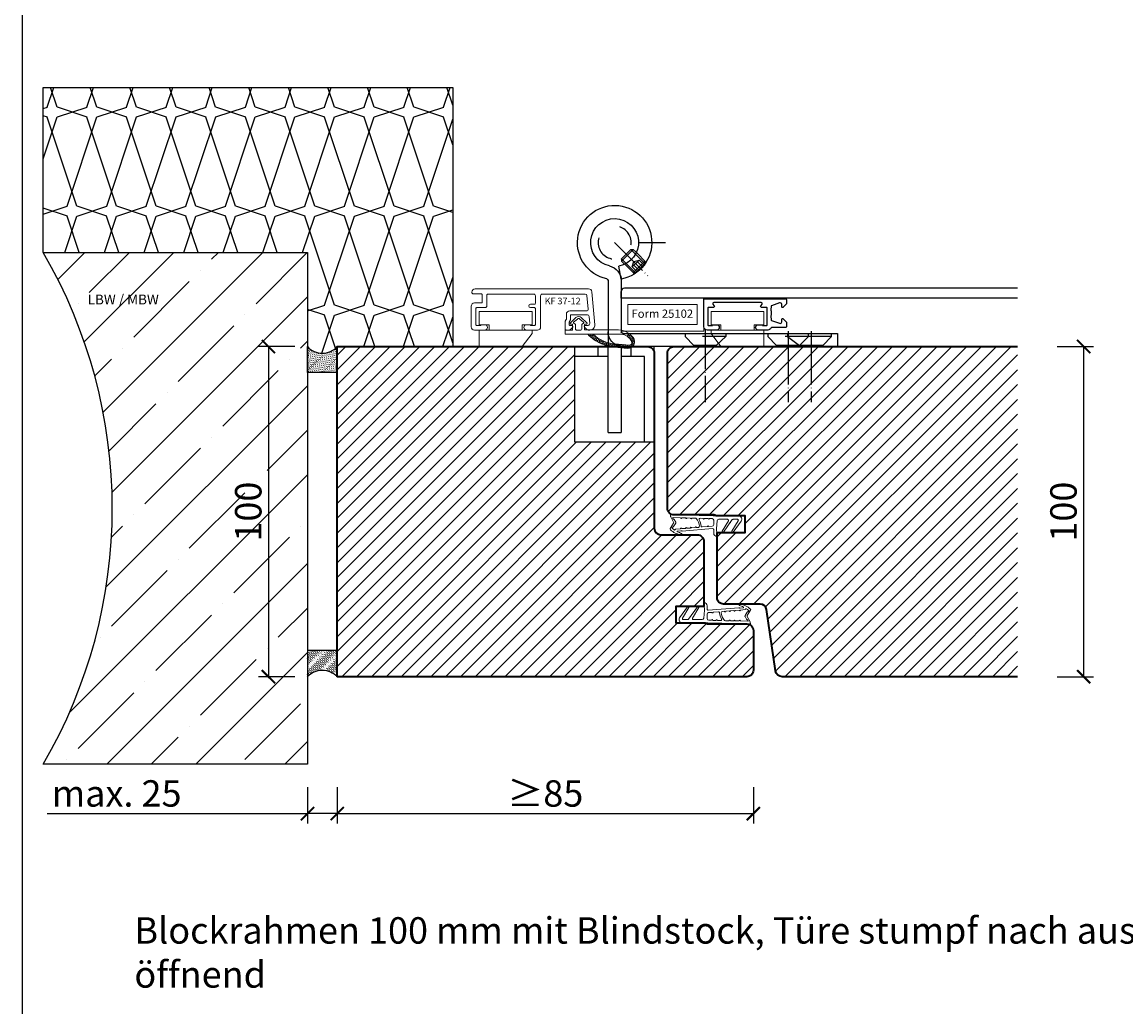
# Model space of a CAD drawing. Units: millimetres. Extents: x 1788 to 83958, y -235 to 115762.
# Drawn here: x 8915 to 9249, y 1289 to 1587 of the extents above; entities that cross this region are included whole.
import ezdxf

# ---------------------------------------------------------------- set-up
doc = ezdxf.new("R2010")
doc.units = ezdxf.units.MM
doc.header["$PDMODE"] = 34
doc.header["$PDSIZE"] = 5
doc.linetypes.add('DASHED', pattern=[15, 7, -8])
doc.linetypes.add('DOT_CENTER', pattern=[14, 12, -1, 0, -1])
doc.layers.get('0').update_dxf_attribs({"true_color": 0x939598})
for name, color, linetype, lineweight in [('Kleber', 1, 'Continuous', 20), ('Z_Aluschale', 231, 'Continuous', 5), ('Z_Kontur-Magenta 0.35', 6, 'Continuous', 35)]:
    doc.layers.add(name, color=color, linetype=linetype, lineweight=lineweight)
doc.layers.add('Z_Ansichtsfenster', color=1, linetype='Continuous', plot=False)
for name, color, linetype in [('Z_Bemaßung Aluschale', 231, 'Continuous'), ('Z_Bemaßung-Blau 0.10', 150, 'Continuous'), ('Z_Beschlag-Grau 0.10', 8, 'Continuous'), ('Z_Linie-Rot 0.20', 1, 'Continuous'), ('Z_Schraffur-Grau 0.10', 8, 'Continuous'), ('Z_Unsichtbar-Weiß 0.05', 255, 'Continuous'), ('Z_Wand-Grün 0.5', 3, 'Continuous')]:
    doc.layers.add(name, color=color, linetype=linetype)
doc.styles.add('Arial', font='arial.ttf')
doc.styles.add('DIN', font='txt', dxfattribs={"height": 2})
doc.styles.get("Standard").update_dxf_attribs({"font": 'arial.ttf', "height": 2.5})
doc.dimstyles.new('Bem_Automatisch', dxfattribs={"dimtxt": 2.5, "dimasz": 1, "dimexe": 0.75, "dimexo": 0.75, "dimgap": 0.5, "dimtad": 1, "dimdec": 0, "dimtxsty": 'Standard', "dimblk": 'ARCHTICK', "dimcen": 0, "dimclrd": 256, "dimclre": 256, "dimclrt": 256, "dimadec": 0, "dimazin": 0, "dimtfac": 1, "dimtdec": 0, "dimtmove": 1, "dimatfit": 2, "dimfxl": 2, "dimfxlon": 1, "dimtolj": 1, "dimtzin": 0, "dimlwd": -1, "dimlwe": -1, "dimarcsym": 0})

# ---------------------------------------------------------------- blocks, each defined once
blk = doc.blocks.new('_ArchTick')
at = {"color": 0, "linetype": 'ByBlock', "const_width": 0.15}
blk.add_lwpolyline([(-0.5, -0.5), (0.5, 0.5)], dxfattribs=at)
blk = doc.blocks.new('*D370')
at = {"layer": 'Defpoints', "color": 0, "transparency": 16777216}
for p in [(9010.24, 1420.98), (9136.24, 1396.98), (9136.24, 1347.51)]:
    blk.add_point(p, dxfattribs=at)
at = {"layer": 'Z_Bemaßung-Blau 0.10', "transparency": 16777216}
for p, q in [((9010.24, 1355.51), (9010.24, 1344.51)), ((9136.24, 1355.51), (9136.24, 1344.51)), ((9010.24, 1347.51), (9136.24, 1347.51))]:
    blk.add_line(p, q, dxfattribs=at)
at = {"layer": 'Z_Bemaßung-Blau 0.10', "transparency": 16777216, "xscale": 4, "yscale": 4, "zscale": 4, "rotation": 180}
blk.add_blockref('_ArchTick', (9010.24, 1347.51), dxfattribs=at)
at = {"layer": 'Z_Bemaßung-Blau 0.10', "transparency": 16777216, "xscale": 4, "yscale": 4, "zscale": 4}
blk.add_blockref('_ArchTick', (9136.24, 1347.51), dxfattribs=at)
at = {"layer": 'Z_Bemaßung-Blau 0.10', "transparency": 16777216, "insert": (9073.24, 1353.62), "char_height": 8, "attachment_point": 5, "style": 'DIN'}
blk.add_mtext('\\A1;≥85', dxfattribs=at)
blk = doc.blocks.new('*D371')
at = {"layer": 'Defpoints', "color": 0, "transparency": 16777216}
for p in [(9001.24, 1420.98), (9010.24, 1420.98), (9001.24, 1347.51)]:
    blk.add_point(p, dxfattribs=at)
at = {"layer": 'Z_Bemaßung-Blau 0.10', "transparency": 16777216}
for p, q in [((9001.24, 1355.51), (9001.24, 1344.51)), ((9010.24, 1355.51), (9010.24, 1344.51)), ((8922.45, 1347.51), (9001.24, 1347.51)), ((9010.24, 1347.51), (9001.24, 1347.51))]:
    blk.add_line(p, q, dxfattribs=at)
at = {"layer": 'Z_Bemaßung-Blau 0.10', "transparency": 16777216, "xscale": 4, "yscale": 4, "zscale": 4, "rotation": 180}
blk.add_blockref('_ArchTick', (9001.24, 1347.51), dxfattribs=at)
at = {"layer": 'Z_Bemaßung-Blau 0.10', "transparency": 16777216, "xscale": 4, "yscale": 4, "zscale": 4}
blk.add_blockref('_ArchTick', (9010.24, 1347.51), dxfattribs=at)
at = {"layer": 'Z_Bemaßung-Blau 0.10', "transparency": 16777216, "insert": (8943.48, 1353.62), "char_height": 8, "attachment_point": 5, "style": 'DIN'}
blk.add_mtext('\\A1;max. 25', dxfattribs=at)
blk = doc.blocks.new('*D375')
at = {"layer": 'Defpoints', "color": 0, "transparency": 16777216}
for p in [(9009.43, 1488.98), (8989.43, 1388.98), (9010.24, 1388.98)]:
    blk.add_point(p, dxfattribs=at)
at = {"layer": 'Z_Bemaßung-Blau 0.10', "transparency": 16777216}
for p, q in [((8997.43, 1488.98), (8986.43, 1488.98)), ((8989.43, 1488.98), (8989.43, 1388.98)), ((8997.43, 1388.98), (8986.43, 1388.98))]:
    blk.add_line(p, q, dxfattribs=at)
at = {"layer": 'Z_Bemaßung-Blau 0.10', "transparency": 16777216, "xscale": 4, "yscale": 4, "zscale": 4}
for p, rotation in [((8989.43, 1488.98), 90), ((8989.43, 1388.98), 270)]:
    blk.add_blockref('_ArchTick', p, dxfattribs=dict(at, rotation=rotation))
at = {"layer": 'Z_Bemaßung-Blau 0.10', "transparency": 16777216, "insert": (8983.32, 1438.98), "char_height": 8, "attachment_point": 5, "rotation": 90, "style": 'DIN'}
blk.add_mtext('\\A1;100', dxfattribs=at)
blk = doc.blocks.new('Dichtung SF 1016')
at = {"layer": 'Z_Beschlag-Grau 0.10', "linetype": 'Continuous', "lineweight": 18}
for p, q in [((-3.43, 7.32), (-0.11, 4.94)), ((-5, -1.16), (-5, 6.5)), ((-4, 6.17), (-4, 4.88)), ((-3.87, 4.63), (-0.11, 1.94)), ((-0.38, 1.52), (-3.55, 3.43)), ((-0.38, 4.52), (-3.54, 6.42)), ((-3.05, 4.08), (-2.92, 3.95)), ((-4, 0.5), (-4, 3.17)), ((-3.54, 0), (-1.17, -0.18)), ((-0.93, -0.18), (1.2, 0)), ((-5.31, -14.02), (-5, -1.18)), ((-4.25, -3.75), (-4.23, -2.69)), ((-4.22, -2.29), (-4.21, -1.48)), ((-2.37, -1), (-3.71, -1)), ((-1.81, -2.47), (-1.88, -1.45)), ((-1.66, -4.46), (-1.76, -2.87)), ((-1.15, -1.32), (-0.43, -10.57)), ((0.2, -1), (-0.85, -1)), ((-4.35, -7.66), (-4.33, -6.52)), ((-4.29, -5.13), (-4.26, -4.15)), ((-4.19, -3.76), (-4.07, -3.88)), ((-1.49, -6.24), (-1.54, -5.56)), ((-1.38, -7.66), (-1.46, -6.64)), ((-4.41, -10.68), (-4.39, -9.49)), ((-4.38, -9.09), (-4.36, -8.06)), ((-1.27, -9.08), (-1.34, -8.06)), ((-1.16, -10.67), (-1.23, -9.48)), ((-3.09, -13.13), (-4.71, -14.01)), ((-4.49, -13.32), (-4.42, -11.08)), ((-4.2, -13.33), (-4.34, -13.41)), ((-3.93, -12.96), (-4.01, -13.04)), ((-3.07, -12.49), (-3.9, -12.94)), ((-2.79, -13.14), (-1.18, -14.17)), ((-2.76, -12.5), (-1.76, -13.14)), ((-0.96, -12.57), (-1.12, -11.07)), ((-0.52, -10.96), (-0.41, -11.98)), ((-4.86, -14.06), (-5.2, -14.12)), ((-1.49, -13.55), (-1.38, -13.62))]:
    blk.add_line(p, q, dxfattribs=at)
for centre, radius, start, end in [((-4, 6.5), 1, 55, 180), ((-3.7, 6.17), 0.3, 58.0377, 180), ((-3.7, 4.88), 0.3, 180, 235), ((-3.7, 3.17), 0.3, 60, 180), ((-0.25, 4.74), 0.25, 240, 55), ((-3.5, 0.5), 0.5, 180, 265.7189), ((-0.25, 1.74), 0.25, 240, 55), ((0.2, 0), 1, 270, 0), ((-4.22, -2.49), 0.2, 268.2504, 88.2504), ((-3.71, -1.5), 0.5, 90, 178.2504), ((-2.37, -1.5), 0.5, 6.1747, 90), ((-1.78, -2.67), 0.2, 96.1747, 276.1747), ((-1.05, 1.32), 1.5, 265.7189, 274.6988), ((-0.85, -1.3), 0.3, 90, 184.4407), ((-4.03, -6.53), 0.3, 132.0684, 178.2504), ((-3.99, -5.14), 0.3, 178.2504, 300.5026), ((-4.26, -3.95), 0.2, 268.2504, 88.2504), ((-1.55, -9.28), 4, 94.413, 132.0684), ((-1.55, -9.28), 4.5, 94.817, 120.5026), ((-1.96, -4.49), 0.3, 274.817, 6.1747), ((-1.84, -5.59), 0.3, 6.1747, 94.413), ((-1.48, -6.44), 0.2, 92.2151, 276.5094), ((-4.39, -9.29), 0.2, 268.2504, 88.2504), ((-4.35, -7.86), 0.2, 268.2504, 88.2504), ((-1.36, -7.86), 0.2, 96.1747, 276.1747), ((-1.25, -9.28), 0.2, 96.1747, 276.1747), ((-4.39, -13.32), 0.1, 178.2504, 298.4112), ((-4.42, -10.88), 0.2, 268.2504, 88.2504), ((-4.35, -13.07), 0.3, 298.4112, 346.6009), ((-3.76, -13.21), 0.3, 118.4112, 166.6009), ((-2.95, -13.39), 0.3, 57.4536, 118.4112), ((-2.93, -12.76), 0.3, 57.4536, 118.4112), ((-1.92, -13.4), 0.3, 9.2639, 57.4536), ((-1.33, -13.3), 0.3, 189.2639, 237.4536), ((-1.14, -10.87), 0.2, 96.1747, 276.1747), ((-8.87, -7.54), 9.73, 321.5143, 327.1363), ((-0.76, -12.55), 0.2, 186.1747, 274.6004), ((-4.96, -10.25), 5.68, 317.0423, 353.5873), ((-0.74, -12.8), 0.05, 327.1363, 94.6004), ((-0.22, -10.93), 0.3, 147.2953, 185.9944), ((-0.73, -10.6), 0.3, 327.2953, 5.9944), ((-0.31, -11.97), 0.1, 185.9944, 332.6526), ((-8.87, -7.54), 9.73, 332.6526, 340.4981), ((0.49, -10.86), 0.2, 353.5873, 160.4981), ((-5.21, -14.02), 0.1, 178.2504, 280), ((-4.95, -13.57), 0.5, 280, 298.4112), ((-1.33, -13.54), 0.1, 237.4536, 321.5143), ((-1.02, -13.92), 0.3, 237.4536, 317.0423)]:
    blk.add_arc(centre, radius, start, end, dxfattribs=at)
blk = doc.blocks.new('*D384')
at = {"layer": 'Defpoints', "color": 0, "transparency": 16777216}
for p in [(9216.24, 1488.98), (9216.24, 1388.98), (9236.24, 1388.98)]:
    blk.add_point(p, dxfattribs=at)
at = {"layer": 'Z_Bemaßung-Blau 0.10', "transparency": 16777216}
for p, q in [((9228.24, 1488.98), (9239.24, 1488.98)), ((9236.24, 1488.98), (9236.24, 1388.98)), ((9228.24, 1388.98), (9239.24, 1388.98))]:
    blk.add_line(p, q, dxfattribs=at)
at = {"layer": 'Z_Bemaßung-Blau 0.10', "transparency": 16777216, "xscale": 4, "yscale": 4, "zscale": 4}
for p, rotation in [((9236.24, 1488.98), 90), ((9236.24, 1388.98), 270)]:
    blk.add_blockref('_ArchTick', p, dxfattribs=dict(at, rotation=rotation))
at = {"layer": 'Z_Bemaßung-Blau 0.10', "transparency": 16777216, "insert": (9230.13, 1438.98), "char_height": 8, "attachment_point": 5, "rotation": 90, "style": 'DIN'}
blk.add_mtext('\\A1;100', dxfattribs=at)
blk = doc.blocks.new('*D389')
at = {"layer": 'Defpoints', "color": 0, "transparency": 16777216}
for p in [(9216.24, 1488.98), (9216.24, 1388.98), (9236.24, 1388.98)]:
    blk.add_point(p, dxfattribs=at)
at = {"layer": 'Z_Bemaßung-Blau 0.10', "transparency": 16777216}
for p, q in [((9228.24, 1488.98), (9239.24, 1488.98)), ((9236.24, 1488.98), (9236.24, 1388.98)), ((9228.24, 1388.98), (9239.24, 1388.98))]:
    blk.add_line(p, q, dxfattribs=at)
at = {"layer": 'Z_Bemaßung-Blau 0.10', "transparency": 16777216, "xscale": 4, "yscale": 4, "zscale": 4}
for p, rotation in [((9236.24, 1488.98), 90), ((9236.24, 1388.98), 270)]:
    blk.add_blockref('_ArchTick', p, dxfattribs=dict(at, rotation=rotation))
at = {"layer": 'Z_Bemaßung-Blau 0.10', "transparency": 16777216, "insert": (9230.13, 1438.98), "char_height": 8, "attachment_point": 5, "rotation": 90, "style": 'DIN'}
blk.add_mtext('\\A1;100', dxfattribs=at)
blk = doc.blocks.new('Simons_VX_7729_160_4_HA_MSTS')
at = {"layer": 'Z_Beschlag-Grau 0.10', "linetype": 'DOT_CENTER'}
for p, q in [((4.75, 31.5), (0.6, 31.5)), ((8.75, 31.5), (4.75, 31.5)), ((16, 31.5), (5.91, 21.41)), ((-43.5, 4.7), (-43.5, 0)), ((-36.51, 4.7), (-36.51, 0)), ((-36.51, 4.7), (-36.51, 0)), ((-11.38, 5.2), (-11.38, -16.89)), ((-11.38, 5.2), (-11.38, -16.89)), ((-43.5, 0.5), (-43.5, -16.89)), ((-36.51, 0.5), (-36.51, -16.89))]:
    blk.add_line(p, q, dxfattribs=at)
at = {"layer": 'Z_Beschlag-Grau 0.10', "linetype": 'DASHED'}
for p, q in [((6.48, 25.51), (9.42, 28.46)), ((6.48, 25.51), (9.42, 28.46)), ((11.05, 29.38), (6.76, 25.09)), ((9.42, 28.46), (10.39, 29.43)), ((11, 29.43), (10.39, 29.43)), ((13.93, 25.89), (10.39, 29.43)), ((11.05, 29.38), (11, 29.43)), ((11.05, 29.38), (11, 29.43)), ((13.88, 26.55), (11.05, 29.38)), ((6.81, 25.14), (6.81, 25.84)), ((10.34, 22.31), (6.81, 25.84)), ((6.81, 25.14), (9.64, 22.31)), ((8.61, 26.16), (7.2, 24.75)), ((7.71, 24.23), (9.12, 25.65)), ((7.71, 24.23), (9.12, 25.65)), ((10.23, 25.73), (8.61, 26.16)), ((10.66, 24.11), (8.61, 26.16)), ((8.73, 23.21), (10.15, 24.62)), ((9.25, 22.7), (10.66, 24.11)), ((9.59, 22.26), (12.49, 25.16)), ((9.59, 22.26), (12.49, 25.16)), ((12.94, 24.91), (10.01, 21.98)), ((12.94, 24.91), (10.01, 21.98)), ((10.66, 24.11), (10.23, 25.73)), ((12.49, 25.16), (13.88, 26.55)), ((12.49, 25.16), (13.88, 26.55)), ((12.96, 24.92), (13.93, 25.89)), ((12.96, 24.92), (13.93, 25.89)), ((13.93, 26.5), (13.88, 26.55)), ((13.93, 26.5), (13.88, 26.55)), ((13.93, 26.5), (13.93, 25.89)), ((13.93, 26.5), (13.93, 25.89)), ((10.34, 22.31), (9.64, 22.31)), ((10.34, 22.31), (9.64, 22.31)), ((-49.65, 3), (-49.65, 4)), ((-42.66, 3), (-42.66, 4)), ((-36.35, 4), (-36.35, 3)), ((-30.36, 4), (-30.36, 3)), ((-17.65, 4), (-17.65, 3)), ((-5.35, 4), (-5.35, 3)), ((-5.35, 4), (-5.35, 3)), ((-47, 0.35), (-49.65, 3)), ((-49.65, 3), (-37.35, 3)), ((-47, 0), (-47, 0.35)), ((-47, 0.35), (-40, 0.35)), ((-42.66, 3), (-30.36, 3)), ((-40.01, 0.35), (-42.66, 3)), ((-40.01, 0.35), (-33.01, 0.35)), ((-40.01, 0), (-40.01, 0.35)), ((-40.01, 0), (-40.01, 0.35)), ((-36.35, 3), (-40, 0.35)), ((-40, 0.35), (-40, 0)), ((-30.36, 3), (-33.01, 0.35)), ((-33.01, 0.35), (-33.01, 0)), ((-14.75, 0.35), (-17.65, 3)), ((-17.65, 3), (-5.35, 3)), ((-14.75, 0.35), (-17.65, 3)), ((-17.65, 3), (-5.35, 3)), ((-14.75, 0.35), (-8, 0.35)), ((-14.75, 0.35), (-14.75, 0)), ((-14.75, 0.35), (-8, 0.35)), ((-14.75, 0.35), (-14.75, 0)), ((-5.35, 3), (-8, 0.35)), ((-5.35, 3), (-8, 0.35)), ((-8, 0.35), (-8, 0)), ((-8, 0.35), (-8, 0))]:
    blk.add_line(p, q, dxfattribs=at)
at = {"layer": 'Z_Beschlag-Grau 0.10', "linetype": 'Continuous'}
for p, q in [((14, 20.43), (14.71, 24.37)), ((14, 20.02), (14, 4.5)), ((18, 20.02), (18, 3.54)), ((13.5, 4), (-51.5, 4)), ((-51.5, 4), (-51.5, 0)), ((18, 4.04), (18, 0)), ((-51.5, 0), (0, 0)), ((0, 0), (14, 0)), ((4, -29), (4, 0)), ((11, -3), (11, 0)), ((14, 0), (14, -4)), ((18, -4), (18, 0.5)), ((21, 0), (18, 0)), ((21, -3), (21, 0)), ((28, 0), (21, 0)), ((28, -3), (28, 0)), ((7, -29), (7, -3)), ((7, -3), (11, -3)), ((11, -3), (14, -3)), ((18, -3), (21, -3)), ((21, -3), (28, -3)), ((28, -29), (28, -3)), ((14, -4), (14, -15)), ((18, -15), (18, -4)), ((14, -15), (14, -26)), ((18, -19.5), (18, -15)), ((18, -26), (18, -19.5)), ((18, -26), (14, -26)), ((4, -29), (7, -29)), ((4, -29), (7, -29)), ((7, -29), (28, -29))]:
    blk.add_line(p, q, dxfattribs=at)
at = {"layer": 'Z_Beschlag-Grau 0.10', "linetype": 'DASHED'}
blk.add_circle((16, 31.5), 5, dxfattribs=at)
at = {"layer": 'Z_Beschlag-Grau 0.10', "linetype": 'Continuous'}
for centre, radius, start, end in [((16, 31.5), 11.25, 282.2845, 259.7597), ((16, 31.5), 7.25, 282.2845, 259.7662), ((16, 31.5), 7.25, 241.0134, 241.0523), ((16, 31.5), 7.25, 241.0134, 241.0523), ((18.5, 20.02), 4.5, 102.2845, 180), ((18.5, 20.02), 0.5, 102.2845, 180), ((13.5, 4.5), 0.5, 270, 0), ((13.5, 4.5), 4.5, 276.3794, 0)]:
    blk.add_arc(centre, radius, start, end, dxfattribs=at)

msp = doc.modelspace()

# ---------------------------------------------------------------- hatches: boundary and pattern name
at = {"layer": 'Kleber', "ltscale": 2}
h = msp.add_hatch(dxfattribs=at)
h.set_pattern_fill('ANSI37', color=256, scale=0.05, angle=180)
h.set_pattern_definition([(225, (10057.1312, 562.12126), (0.112253202, -0.112253202), []), (315, (10057.1312, 562.12126), (0.112253202, 0.112253202), [])])
h.paths.add_polyline_path([(9145.27, 1503.48), (9131.47, 1503.48), (9122.24, 1503.48), (9122.24, 1503.68), (9145.27, 1503.68)])
at = {"layer": 'Z_Aluschale'}
h = msp.add_hatch(dxfattribs=at)
h.set_pattern_fill('HONEY', color=256, scale=0.1, angle=90, style=0)
h.set_pattern_definition([(90, (11389.6767, -5862.30746), (-0.2749630645, 0.47625), [0.3175, -0.635]), (210, (11389.6767, -5862.30746), (-0.274963066, -0.476249999), [0.3175, -0.635]), (150, (11389.6767, -5862.30746), (-0.549926131, 1e-09), [-0.635, 0.3175])])
h.paths.add_polyline_path([(9098.07, 1488.44), (9094.18, 1488.78, -0.084251), (9090.29, 1489.8, -0.091034), (9086.09, 1492.7), (9087.71, 1492.7, 0.16761), (9094.27, 1489.78), (9098.63, 1489.4, 0.586471), (9099.39, 1490.51, 0.116413), (9098.07, 1492.1), (9098.67, 1492.9, -0.074177), (9099.81, 1491.74, -0.672751)])
at = {"layer": 'Z_Schraffur-Grau 0.10', "transparency": 33554687}
h = msp.add_hatch(dxfattribs=at)
h.set_pattern_fill('THERMO1', color=256, scale=30, pattern_type=2)
h.set_pattern_definition([(161.5651, (1545.5, 1.5), (-12.0000373, 3.72e-05), [-85.3815, 9.4869]), (18.4349, (1542.5, 1.5), (-12.0000373, -3.72e-05), [-85.3815, 9.4869]), (108.4349, (1545.5, 1.5), (6.0000168, -30.0000273), [28.46055, -66.40785]), (71.5651, (1542.5, 1.5), (6.0000168, 30.0000273), [28.46055, -66.40785])])
edge = h.paths.add_edge_path()
edge.add_line((9045.24, 1567.48), (8921.24, 1567.48))
edge.add_line((8921.24, 1567.48), (8921.24, 1517.48))
edge.add_line((8921.24, 1517.48), (9001.24, 1517.48))
edge.add_line((9001.24, 1517.48), (9001.24, 1488.98))
edge.add_arc((9005.74, 1493.05), 6.07, 222.1405, 317.8595)
edge.add_line((9010.24, 1488.98), (9045.24, 1488.98))
edge.add_line((9045.24, 1488.98), (9045.24, 1567.48))
at = {"layer": 'Z_Schraffur-Grau 0.10'}
h = msp.add_hatch(dxfattribs=at)
h.set_pattern_fill('ANSI35', color=256, scale=3)
h.set_pattern_definition([(45, (762, 5e-13), (-13.470384, 13.470384), []), (45, (775.47, 5e-13), (-13.470384, 13.470384), [23.8125, -4.7625, 0, -4.7625])])
h.paths.add_polyline_path([(9001.24, 1517.48), (8921.24, 1517.48, -0.269849), (8921.24, 1362.48), (9001.24, 1362.48)])
h.paths.add_polyline_path([(8992.07, 1424.71), (8992.07, 1453.26), (8974.57, 1453.26), (8974.57, 1424.71)], flags=24)
h.paths.add_polyline_path([(8932.43, 1495.13), (8980.11, 1495.13), (8980.11, 1508.26), (8932.43, 1508.26)], flags=24)
h = msp.add_hatch(dxfattribs=at)
h.set_pattern_fill('ACAD_ISO07W100', color=256, scale=0.1, angle=135, style=0)
h.set_pattern_definition([(135, (-362099.3923, -115600.63685), (-0.3535533906, -0.3535533906), [0.05, -0.3])])
h.paths.add_polyline_path([(9001.24, 1488.98), (9001.24, 1481.1), (9010.24, 1481.1), (9010.24, 1488.98, -0.443761)])
h = msp.add_hatch(dxfattribs=at)
h.set_pattern_fill('ANSI31', color=256)
h.set_pattern_definition([(45, (2e-12, 500), (-2.245064, 2.245064), [])])
h.paths.add_polyline_path([(9121.24, 1429.98, 0.414214), (9119.24, 1431.98), (9108.24, 1431.98, -0.414214), (9106.24, 1433.98), (9106.24, 1459.98), (9103.24, 1459.98), (9082.24, 1459.98), (9082.24, 1485.98), (9082.24, 1488.98), (9010.24, 1488.98), (9010.24, 1388.98), (9134.24, 1388.98, 0.414214), (9136.24, 1390.98), (9136.24, 1402.98, 0.414214), (9134.24, 1404.98), (9122.24, 1404.98, -0.201513), (9121.53, 1405.28), (9112.74, 1405.28), (9112.74, 1410.28), (9121.24, 1410.28)])
h = msp.add_hatch(dxfattribs=at)
h.set_pattern_fill('ANSI31', color=256)
h.set_pattern_definition([(45, (2e-12, 1156.1482), (-2.245064, 2.245064), [])])
h.paths.add_polyline_path([(9216.24, 1488.98), (9112.24, 1488.98, 0.414214), (9110.24, 1486.98), (9110.24, 1439.98, 0.414214), (9112.24, 1437.98), (9124.24, 1437.98, -0.201513), (9124.95, 1437.68), (9133.74, 1437.68), (9133.74, 1432.68), (9125.24, 1432.68), (9125.24, 1412.98, 0.414214), (9127.24, 1410.98), (9138.27, 1410.98, -0.36397), (9140.24, 1409.33), (9142.97, 1390.67, 0.369431), (9144.95, 1388.98), (9216.24, 1388.98)])
h = msp.add_hatch(dxfattribs=at)
h.set_pattern_fill('ACAD_ISO07W100', color=256, scale=0.1, angle=135, style=0)
h.set_pattern_definition([(135, (-362099.3923, -115632.63685), (-0.3535533906, -0.3535533906), [0.05, -0.3])])
h.paths.add_polyline_path([(9010.24, 1388.98), (9010.24, 1396.87), (9001.24, 1396.87), (9001.24, 1388.98, -0.443761)])

# ---------------------------------------------------------------- linework, layer by layer
at = {"layer": 'Kleber', "ltscale": 2}
msp.add_line((9121.24, 1502.48), (9121.24, 1502.68), dxfattribs=at)
at = {"layer": 'Z_Aluschale', "ltscale": 0.5}
msp.add_lwpolyline([(9054.14, 1504.68), (9054.14, 1502.48, -0.414214), (9053.84, 1502.18), (9051.84, 1502.18, 0.414214), (9050.84, 1501.18), (9050.84, 1494.98, 0.414214), (9051.84, 1493.98), (9054.94, 1493.98, 1), (9054.94, 1495.58), (9053.96, 1495.58, 0.213422), (9053.74, 1495.48, -0.213422), (9053.52, 1495.38), (9052.54, 1495.38, -0.414214), (9052.24, 1495.68), (9052.24, 1500.48, -0.414214), (9052.54, 1500.78), (9055.04, 1500.78, 0.414214), (9055.54, 1501.28), (9055.54, 1504.58, -0.414214), (9055.84, 1504.88), (9069.74, 1504.88, -0.414214), (9070.24, 1504.38), (9070.24, 1502.08, -0.414214), (9069.94, 1501.78), (9068.74, 1501.78, 1), (9068.74, 1500.78), (9069.94, 1500.78, -0.414214), (9070.24, 1500.48), (9070.24, 1495.68, -0.414214), (9069.94, 1495.38), (9068.96, 1495.38, -0.213422), (9068.74, 1495.48, 0.213422), (9068.52, 1495.58), (9067.54, 1495.58, 1), (9067.54, 1493.98), (9070.84, 1493.98, 0.414214), (9071.84, 1494.98), (9071.84, 1504.38, -0.414214), (9072.34, 1504.88), (9085.36, 1504.88, -0.388879), (9085.86, 1504.43), (9086.22, 1500.33, -0.440011), (9085.72, 1499.78), (9080.64, 1499.78, 0.414214), (9079.64, 1498.78), (9079.64, 1497.36, -0.131652), (9079.6, 1497.21), (9079.28, 1496.66, 0.131652), (9079.24, 1496.51), (9079.24, 1494.28, 0.414214), (9079.54, 1493.98), (9080.54, 1493.98, 0.198912), (9080.75, 1494.07), (9081.55, 1494.87, 0.668179), (9081.34, 1495.38), (9080.74, 1495.38, -0.414214), (9080.44, 1495.68), (9080.44, 1496.19, -0.131652), (9080.48, 1496.34), (9080.8, 1496.89, 0.131652), (9080.84, 1497.04), (9080.84, 1498.28, -0.414214), (9081.14, 1498.58), (9086.01, 1498.58, -0.388879), (9086.51, 1498.13), (9086.7, 1495.93, -0.440011), (9086.2, 1495.38), (9085.34, 1495.38, 0.668179), (9085.13, 1494.87), (9085.87, 1494.13, 0.198912), (9086.22, 1493.98), (9086.74, 1493.98, 0.440011), (9088.23, 1495.61), (9087.36, 1505.57, 0.388879), (9086.37, 1506.48), (9052.04, 1506.48, 0.414214), (9051.04, 1505.48), (9051.04, 1505.28, 0.414214), (9051.34, 1504.98), (9053.84, 1504.98, -0.414214)], format="xyb", close=True, dxfattribs=at)
at = {"layer": 'Z_Aluschale'}
for points in [[(9096.24, 1503.68), (9121.24, 1503.68), (9121.24, 1493.68), (9096.24, 1493.68)], [(9098.24, 1501.68), (9119.24, 1501.68), (9119.24, 1495.68), (9098.24, 1495.68)], [(9069.24, 1499.58), (9053.24, 1499.58), (9053.24, 1495.58), (9056.24, 1495.58), (9056.24, 1493.98), (9066.24, 1493.98), (9066.24, 1495.58), (9069.24, 1495.58)], [(9123.44, 1499.58), (9139.44, 1499.58), (9139.44, 1495.58), (9136.44, 1495.58), (9136.44, 1493.98), (9126.44, 1493.98), (9126.44, 1495.58), (9123.44, 1495.58)], [(9069.24, 1492.98), (9069.24, 1493.98), (9053.24, 1493.98), (9053.24, 1488.98), (9066.24, 1488.98)], [(9123.44, 1492.98), (9123.44, 1493.98), (9139.44, 1493.98), (9139.44, 1488.98), (9126.44, 1488.98)]]:
    msp.add_lwpolyline(points, close=True, dxfattribs=at)
for points in [[(9098.67, 1492.9), (9098.07, 1492.1, 0.162278), (9096.27, 1492.7), (9079.44, 1492.7, -0.414214), (9079.24, 1492.9), (9079.24, 1493.78, -0.414214), (9079.44, 1493.98), (9081.41, 1493.98, 0.414214), (9081.51, 1494.08), (9081.51, 1495.66, 0.414214), (9081.41, 1495.76), (9081.03, 1495.76, -0.681293), (9080.86, 1496.19), (9082.52, 1497.75, -0.393251), (9084.16, 1497.75), (9085.83, 1496.19, -0.677479), (9085.65, 1495.76), (9085.27, 1495.76, 0.414214), (9085.17, 1495.66), (9085.17, 1494.1, 0.414214), (9085.27, 1494), (9095.37, 1494, -0.162278)], [(9082.71, 1493.99, -0.414214), (9082.41, 1494.29), (9082.41, 1495.61, 0.275969), (9082.3, 1495.78), (9081.86, 1496.02, -0.524241), (9081.83, 1496.35), (9082.95, 1497.32, -0.372506), (9083.73, 1497.32), (9084.85, 1496.35, -0.524241), (9084.82, 1496.02), (9084.38, 1495.78, 0.275969), (9084.27, 1495.61), (9084.27, 1494.29, -0.414204), (9083.97, 1493.99)], [(9098.07, 1488.44), (9094.18, 1488.78, -0.084251), (9090.29, 1489.8, -0.091034), (9086.09, 1492.7), (9087.71, 1492.7, 0.16761), (9094.27, 1489.78), (9098.63, 1489.4, 0.586471), (9099.39, 1490.51, 0.116413), (9098.07, 1492.1), (9098.67, 1492.9, -0.074177), (9099.81, 1491.74, -0.672751)]]:
    msp.add_lwpolyline(points, format="xyb", close=True, dxfattribs=at)
at = {"layer": 'Z_Ansichtsfenster'}
msp.add_lwpolyline([(8914.84, 1017.98), (9634.84, 1017.98), (9634.84, 1945.98), (8914.84, 1945.98)], close=True, dxfattribs=at)
at = {"layer": 'Z_Bemaßung Aluschale', "ltscale": 2}
for p, q in [((9096.24, 1503.68), (9096.24, 1505.68)), ((9216.24, 1506.68), (9097.24, 1506.68)), ((9216.24, 1503.68), (9096.24, 1503.68))]:
    msp.add_line(p, q, dxfattribs=at)
at = {"layer": 'Z_Bemaßung Aluschale'}
msp.add_lwpolyline([(9146.24, 1503.28), (9146.24, 1501.91, -0.198912), (9146.18, 1501.77), (9145.3, 1500.89, -0.198912), (9145.16, 1500.83), (9145.04, 1500.83, -0.414214), (9144.84, 1501.03), (9144.84, 1501.75, 0.520567), (9144.17, 1502.22), (9141.77, 1501.35, 0.315299), (9141.64, 1501.16), (9141.64, 1500.81, -0.127017), (9141.62, 1500.71, 0.258199), (9141.62, 1499.74, -0.127017), (9141.64, 1499.65), (9141.64, 1498.61, -0.127017), (9141.62, 1498.51, 0.258199), (9141.62, 1497.54, -0.127017), (9141.64, 1497.45), (9141.64, 1497.09, 0.315299), (9141.77, 1496.91), (9144.17, 1496.03, 0.520567), (9144.84, 1496.5), (9144.84, 1497.23, -0.414214), (9145.04, 1497.43), (9145.16, 1497.43, -0.198912), (9145.3, 1497.37), (9146.18, 1496.49, -0.198912), (9146.24, 1496.35), (9146.24, 1494.98, -0.414214), (9146.04, 1494.78), (9141.91, 1494.78, 0.28969), (9141.54, 1494.55, -0.28969), (9140.64, 1493.98), (9137.74, 1493.98, -1), (9137.74, 1495.58), (9138.79, 1495.58, -0.267949), (9138.97, 1495.48, 0.267949), (9139.14, 1495.38), (9140.24, 1495.38, 0.414214), (9140.44, 1495.58), (9140.44, 1500.58, 0.414214), (9140.24, 1500.78), (9138.84, 1500.78, -0.668179), (9138.56, 1501.46), (9138.86, 1501.77, 0.668179), (9138.65, 1502.28), (9124.23, 1502.28, 0.668179), (9124.02, 1501.77), (9124.32, 1501.46, -0.668179), (9124.04, 1500.78), (9122.64, 1500.78, 0.414214), (9122.44, 1500.58), (9122.44, 1495.58, 0.414214), (9122.64, 1495.38), (9123.74, 1495.38, 0.267949), (9123.91, 1495.48, -0.267949), (9124.09, 1495.58), (9125.14, 1495.58, -1), (9125.14, 1493.98), (9122.24, 1493.98, -0.414214), (9121.24, 1494.98), (9121.24, 1503.28, -0.414214), (9121.44, 1503.48), (9131.44, 1503.48), (9146.04, 1503.48, -0.414214)], format="xyb", close=True, dxfattribs=at)
at = {"layer": 'Z_Bemaßung Aluschale', "ltscale": 2}
msp.add_arc((9097.24, 1505.68), 1, 90, 180, dxfattribs=at)
at = {"layer": 'Z_Kontur-Magenta 0.35'}
for points in [[(9010.24, 1388.98), (9010.24, 1488.98), (9104.24, 1488.98, -0.414357), (9106.24, 1486.98), (9106.24, 1433.98, 0.414214), (9108.24, 1431.98), (9119.24, 1431.98, -0.414214), (9121.24, 1429.98), (9121.24, 1410.28), (9112.74, 1410.28), (9112.74, 1405.28), (9121.53, 1405.28, 0.201513), (9122.24, 1404.98), (9134.24, 1404.98, -0.414214), (9136.24, 1402.98), (9136.24, 1390.98, -0.414214), (9134.24, 1388.98), (9010.24, 1388.98)], [(9216.24, 1388.98), (9144.95, 1388.98, -0.375006), (9142.97, 1390.71), (9140.24, 1409.33, 0.36397), (9138.27, 1410.98), (9127.24, 1410.98, -0.414214), (9125.24, 1412.98), (9125.24, 1432.68), (9133.74, 1432.68), (9133.74, 1437.68), (9124.95, 1437.68, 0.201513), (9124.24, 1437.98), (9112.24, 1437.98, -0.414214), (9110.24, 1439.98), (9110.24, 1486.98, -0.414214), (9112.24, 1488.98), (9216.24, 1488.98)]]:
    msp.add_lwpolyline(points, format="xyb", dxfattribs=at)
at = {"layer": 'Z_Linie-Rot 0.20', "flags": 128}
for points in [[(9010.24, 1481.1), (9001.24, 1481.1), (9001.24, 1488.98, 0.443761), (9010.24, 1488.98)], [(9010.24, 1396.87), (9001.24, 1396.87), (9001.24, 1388.98, -0.443761), (9010.24, 1388.98)]]:
    msp.add_lwpolyline(points, format="xyb", close=True, dxfattribs=at)
at = {"layer": 'Z_Unsichtbar-Weiß 0.05'}
msp.add_lwpolyline([(8921.24, 1517.48), (8921.24, 1567.48)], dxfattribs=at)
msp.add_arc((8788.1, 1439.98), 154.06, 329.797, 30.203, dxfattribs=at)
at = {"layer": 'Z_Wand-Grün 0.5'}
for points in [[(8921.24, 1567.48), (9045.24, 1567.48), (9045.24, 1488.98)], [(8921.24, 1517.48), (9001.24, 1517.48), (9001.24, 1362.48), (8921.24, 1362.48)]]:
    msp.add_lwpolyline(points, dxfattribs=at)

# ---------------------------------------------------------------- block references
at = {"layer": 'Z_Bemaßung-Blau 0.10', "xscale": -1}
msp.add_blockref('Simons_VX_7729_160_4_HA_MSTS', (9110.24, 1488.98), dxfattribs=at)
at = {"layer": 'Z_Beschlag-Grau 0.10', "extrusion": (0, 0, -1), "xscale": -1, "zscale": -1}
for p, rotation in [((-9125.24, 1432.68), 90), ((-9121.24, 1410.28), 270)]:
    msp.add_blockref('Dichtung SF 1016', p, dxfattribs=dict(at, rotation=rotation))

# ---------------------------------------------------------------- texts
at = {"layer": 'Z_Aluschale', "insert": (9073.07, 1501.16), "char_height": 2, "width": 14.0732, "attachment_point": 7}
msp.add_mtext('KF 37-12', dxfattribs=at)
at = {"layer": 'Z_Aluschale', "insert": (9118.01, 1500.19), "char_height": 2.5, "attachment_point": 3, "style": 'Arial'}
msp.add_mtext_dynamic_manual_height_columns('Form 25102', width=42.9518, gutter_width=30, heights=[0], dxfattribs=at)
at = {"layer": 'Z_Bemaßung-Blau 0.10', "style": 'DIN'}
for s, insert, char_height, width, attachment_point in [('LBW / MBW', (8934.69, 1504.74), 3, 38.7562, 1), ('\\A1;Blockrahmen 100 mm mit Blindstock, Türe stumpf nach aussen öffnend', (8948.84, 1294.79), 8, 360.7469, 7)]:
    msp.add_mtext(s, dxfattribs=dict(at, insert=insert, char_height=char_height, width=width, attachment_point=attachment_point))

# ---------------------------------------------------------------- dimensions: what is measured, and where the dimension line sits
at = {"layer": 'Z_Bemaßung-Blau 0.10'}
dim = msp.add_linear_dim(base=(8989.43, 1388.98), p1=(9009.43, 1488.98), p2=(9010.24, 1388.98), angle=90, dimstyle='Bem_Automatisch', override={"dimscale": 0, "dimtxsty": 'DIN'}, dxfattribs=at)
dim.commit()
dim.dimension.update_dxf_attribs({"geometry": '*D375', "text_midpoint": (8989.43, 1438.98), "dimtype": 160})
for picture in ['*D384', '*D389']:
    dim = msp.add_linear_dim(base=(9236.24, 1388.98), p1=(9216.24, 1488.98), p2=(9216.24, 1388.98), angle=270, dimstyle='Bem_Automatisch', override={"dimscale": 0, "dimtxsty": 'DIN', "dimtix": 0, "dimtofl": 1, "dimtmove": 1, "dimatfit": 2}, dxfattribs=at)
    dim.commit()
    dim.dimension.update_dxf_attribs({"geometry": picture, "text_midpoint": (9230.13, 1438.98)})
for base, p2, text, picture, middle in [((9001.24, 1347.51), (9001.24, 1420.98), 'max. 25', '*D371', (8943.48, 1346.88)), ((9136.24, 1347.51), (9136.24, 1396.98), '≥85', '*D370', (9073.24, 1347.51))]:
    dim = msp.add_linear_dim(base=base, p1=(9010.24, 1420.98), p2=p2, text=text, dimstyle='Bem_Automatisch', override={"dimscale": 0, "dimtxsty": 'DIN'}, dxfattribs=at)
    dim.commit()
    dim.dimension.update_dxf_attribs({"geometry": picture, "text_midpoint": middle, "dimtype": 160})

doc.saveas('drawing.dxf')
